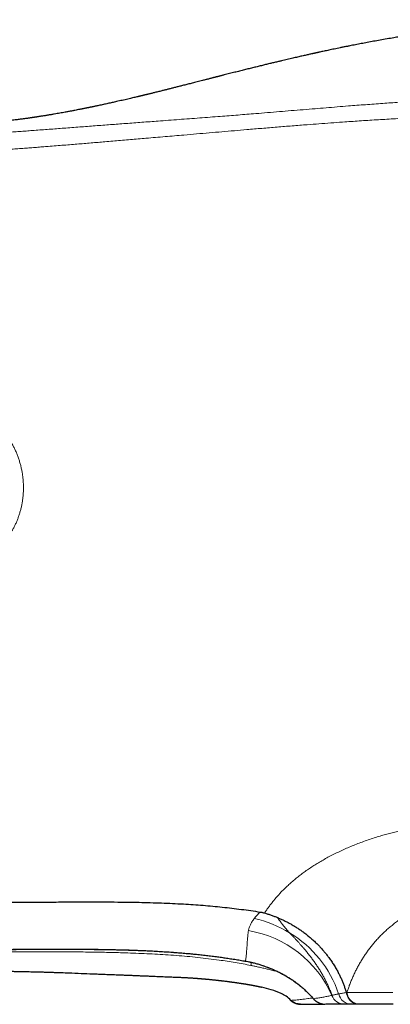
# Model space of a CAD drawing. Units: millimetres. Extents: x 8 to 969, y 12 to 489.
# Drawn here: x 445 to 472, y 417 to 489 of the extents above; entities that cross this region are included whole.
import ezdxf

# ---------------------------------------------------------------- set-up
doc = ezdxf.new("R2010")
doc.units = ezdxf.units.MM

msp = doc.modelspace()

# ---------------------------------------------------------------- linework, layer by layer
at = {"color": 7, "linetype": 'Continuous', "lineweight": 30}
for p, q in [((464.991, 418.521), (464.991, 418.52)), ((466.94, 417.105), (466.944, 417.105)), ((469.428, 417.103), (469.382, 417.103))]:
    msp.add_line(p, q, dxfattribs=at)
at = {"color": 252, "linetype": 'Continuous', "lineweight": 0, "flags": 128}
for points in [[(461.077, 420.265), (461.079, 420.261), (461.081, 420.261)], [(461.388, 420.204), (461.39, 420.201), (461.391, 420.2)], [(468.493, 417.963), (468.642, 417.963), (468.799, 417.963), (468.964, 417.963), (469.138, 417.963), (469.32, 417.963), (469.511, 417.963), (469.709, 417.963), (469.915, 417.963), (470.13, 417.963), (470.352, 417.962), (470.582, 417.962), (470.819, 417.962), (471.064, 417.962), (471.317, 417.962), (471.577, 417.962), (471.844, 417.962)], [(466.038, 417.513), (466.046, 417.5), (466.049, 417.496)]]:
    msp.add_lwpolyline(points, dxfattribs=at)
at = {"color": 7, "linetype": 'Continuous', "lineweight": 30, "flags": 128}
for points in [[(464.991, 418.521), (465, 418.509), (465.004, 418.506)], [(464.991, 418.52), (465, 418.509), (465.004, 418.506)], [(471.88, 417.102), (471.646, 417.102), (471.42, 417.102), (471.201, 417.102), (470.989, 417.102), (470.784, 417.102), (470.588, 417.102), (470.398, 417.102), (470.217, 417.102), (470.043, 417.102), (469.877, 417.102), (469.72, 417.102), (469.57, 417.102), (469.428, 417.103)]]:
    msp.add_lwpolyline(points, dxfattribs=at)
at = {"color": 252, "linetype": 'Continuous', "lineweight": 0}
for centre, radius, start, end in [((459.84, 415.045), 8.544, 58.60034, 77.29643), ((459.976, 414.506), 8.094, 23.64837, 80.60519), ((459.982, 415.19), 8.347, 18.71417, 58.91276), ((462.67, 419.915), 1.193, 167.48241, 178.61016), ((469.451, 418.066), 0.964, 186.12536, 268.61462), ((468.318, 418.09), 0.987, 199.96375, 269.77579), ((468.835, 418.071), 0.968, 192.11081, 269.15124)]:
    msp.add_arc(centre, radius, start, end, dxfattribs=at)
at = {"color": 7, "linetype": 'Continuous', "lineweight": 30}
for points, knots in [([(488.614, 489.149), (488.467, 489.149), (488.177, 489.149), (487.748, 489.146), (487.33, 489.143), (486.923, 489.138), (486.527, 489.132), (486.144, 489.124), (485.773, 489.116), (485.412, 489.107), (485.038, 489.096), (484.652, 489.084), (484.257, 489.07), (483.874, 489.055), (483.502, 489.039), (483.143, 489.022), (482.795, 489.005), (482.458, 488.987), (482.132, 488.968), (481.818, 488.949), (481.514, 488.93), (481.22, 488.911), (480.942, 488.892), (480.679, 488.873), (480.43, 488.855), (480.19, 488.836), (479.959, 488.818), (479.723, 488.799), (479.481, 488.779), (479.237, 488.757), (479.004, 488.737), (478.784, 488.717), (478.575, 488.697), (478.381, 488.678), (478.202, 488.661), (478.037, 488.644), (477.88, 488.628), (477.73, 488.613), (477.556, 488.595), (477.36, 488.574), (477.143, 488.55), (476.936, 488.527), (476.74, 488.505), (476.591, 488.488), (476.485, 488.475), (476.422, 488.468), (476.364, 488.461), (476.314, 488.455), (476.274, 488.45), (476.246, 488.447), (476.225, 488.444), (476.209, 488.442), (476.191, 488.44), (476.17, 488.438), (476.136, 488.433), (476.088, 488.428), (476.024, 488.42), (475.948, 488.41), (475.86, 488.4), (475.761, 488.387), (475.65, 488.373), (475.531, 488.358), (475.405, 488.342), (475.272, 488.325), (475.13, 488.306), (474.978, 488.286), (474.817, 488.264), (474.649, 488.241), (474.475, 488.217), (474.295, 488.192), (474.106, 488.165), (473.91, 488.136), (473.711, 488.107), (473.512, 488.077), (473.315, 488.048), (473.049, 488.007), (472.717, 487.955), (472.321, 487.891), (471.89, 487.82), (471.426, 487.742), (470.931, 487.655), (470.449, 487.568), (469.987, 487.483), (469.544, 487.399), (469.119, 487.317), (468.761, 487.247), (468.465, 487.188), (468.231, 487.14), (468.004, 487.094), (467.785, 487.049), (467.574, 487.005), (467.372, 486.962), (467.18, 486.922), (466.998, 486.883), (466.827, 486.846), (466.665, 486.811), (466.539, 486.784), (466.448, 486.764), (466.389, 486.751), (466.336, 486.739), (466.29, 486.729), (466.252, 486.721), (466.222, 486.714), (466.197, 486.709), (466.173, 486.704), (466.14, 486.696), (466.093, 486.686), (466.031, 486.672), (465.964, 486.657), (465.878, 486.638), (465.773, 486.615), (465.647, 486.587), (465.509, 486.556), (465.36, 486.522), (465.205, 486.487), (465.045, 486.45), (464.88, 486.412), (464.706, 486.372), (464.522, 486.33), (464.33, 486.285), (464.129, 486.238), (463.921, 486.189), (463.704, 486.138), (463.464, 486.08), (463.201, 486.018), (462.915, 485.949), (462.619, 485.877), (462.314, 485.803), (462, 485.726), (461.676, 485.646), (461.342, 485.563), (460.999, 485.477), (460.646, 485.389), (460.282, 485.297), (459.908, 485.203), (459.623, 485.13), (459.431, 485.082), (459.337, 485.057), (459.248, 485.035), (459.167, 485.014), (459.096, 484.996), (459.036, 484.981), (458.986, 484.968), (458.945, 484.958), (458.913, 484.949), (458.884, 484.942), (458.853, 484.934), (458.816, 484.925), (458.771, 484.913), (458.719, 484.9), (458.658, 484.884), (458.589, 484.866), (458.507, 484.846), (458.414, 484.822), (458.307, 484.794), (458.19, 484.764), (458.062, 484.731), (457.908, 484.692), (457.734, 484.647), (457.543, 484.598), (457.307, 484.538), (457.029, 484.467), (456.713, 484.386), (456.418, 484.311), (456.143, 484.241), (455.889, 484.177), (455.644, 484.115), (455.408, 484.056), (455.182, 483.999), (454.981, 483.949), (454.808, 483.906), (454.66, 483.869), (454.522, 483.835), (454.394, 483.804), (454.275, 483.774), (454.167, 483.748), (454.067, 483.724), (453.981, 483.702), (453.907, 483.684), (453.844, 483.669), (453.789, 483.656), (453.746, 483.645), (453.714, 483.637), (453.691, 483.632), (453.668, 483.626), (453.641, 483.62), (453.605, 483.611), (453.561, 483.601), (453.51, 483.588), (453.453, 483.575), (453.394, 483.56), (453.332, 483.546), (453.268, 483.53), (453.202, 483.515), (453.108, 483.492), (452.983, 483.462), (452.824, 483.425), (452.652, 483.384), (452.466, 483.341), (452.268, 483.295), (452.064, 483.248), (451.855, 483.2), (451.611, 483.145), (451.33, 483.082), (451.011, 483.011), (450.683, 482.939), (450.416, 482.882), (450.218, 482.84), (450.095, 482.814), (449.984, 482.791), (449.883, 482.77), (449.797, 482.752), (449.726, 482.737), (449.668, 482.725), (449.617, 482.715), (449.574, 482.706), (449.539, 482.699), (449.514, 482.694), (449.494, 482.69), (449.475, 482.686), (449.449, 482.681), (449.415, 482.674), (449.369, 482.664), (449.311, 482.653), (449.247, 482.64), (449.179, 482.626), (449.11, 482.613), (449.042, 482.599), (448.869, 482.565), (448.681, 482.528), (448.477, 482.489), (448.362, 482.467), (448.247, 482.446), (448.13, 482.424), (448.009, 482.401), (447.867, 482.375), (447.701, 482.345), (447.509, 482.311), (447.304, 482.275), (447.086, 482.237), (446.854, 482.197), (446.652, 482.164), (446.485, 482.137), (446.361, 482.116), (446.241, 482.097), (446.129, 482.08), (446.024, 482.063), (445.926, 482.048), (445.836, 482.034), (445.753, 482.022), (445.684, 482.011), (445.632, 482.003), (445.599, 481.999), (445.58, 481.996), (445.571, 481.994), (445.558, 481.992), (445.537, 481.989), (445.507, 481.985), (445.474, 481.98), (445.435, 481.974), (445.386, 481.967), (445.328, 481.959), (445.258, 481.949), (445.177, 481.937), (445.085, 481.924), (444.983, 481.91), (444.87, 481.894), (444.746, 481.877), (444.611, 481.859), (444.465, 481.84), (444.308, 481.82), (444.14, 481.798), (443.962, 481.776), (443.772, 481.753), (443.571, 481.729), (443.359, 481.705), (443.139, 481.68), (442.908, 481.655), (442.669, 481.63), (442.419, 481.605), (442.157, 481.579), (441.883, 481.553), (441.596, 481.527), (441.298, 481.501), (440.99, 481.475), (440.671, 481.45), (440.341, 481.425), (439.987, 481.4), (439.607, 481.374), (439.201, 481.348), (438.781, 481.324), (438.349, 481.3), (437.906, 481.277), (437.454, 481.256), (436.991, 481.236), (436.516, 481.217), (436.026, 481.2), (435.519, 481.183), (434.997, 481.168), (434.462, 481.154), (433.915, 481.141), (433.355, 481.129), (432.783, 481.118), (432.199, 481.107), (431.603, 481.098), (430.995, 481.088), (430.376, 481.079), (429.745, 481.07), (429.102, 481.06), (428.447, 481.051), (427.8, 481.041), (427.161, 481.031), (426.53, 481.022), (425.89, 481.012), (425.24, 481.003), (424.579, 480.993), (423.889, 480.983), (423.167, 480.972), (422.414, 480.961), (421.648, 480.949), (420.87, 480.938), (420.085, 480.927), (419.291, 480.915), (418.489, 480.904), (417.675, 480.893), (416.904, 480.882), (416.178, 480.872), (415.498, 480.863), (414.809, 480.854), (414.111, 480.845), (413.408, 480.836), (412.7, 480.827), (411.988, 480.819), (411.265, 480.81), (410.529, 480.801), (409.778, 480.793), (409.012, 480.784), (408.235, 480.776), (407.448, 480.768), (406.654, 480.76), (405.853, 480.752), (405.045, 480.745), (404.226, 480.738), (403.425, 480.731), (402.643, 480.725), (401.88, 480.719), (401.107, 480.714), (400.323, 480.708), (399.729, 480.705), (399.396, 480.703), (399.329, 480.702)], [0, 0, 0, 0, 0.00479, 0.00946, 0.014012, 0.018449, 0.022775, 0.026918, 0.030958, 0.034897, 0.038739, 0.043187, 0.047502, 0.051687, 0.055746, 0.05968, 0.063492, 0.067184, 0.070759, 0.074218, 0.077564, 0.080798, 0.083921, 0.086766, 0.089515, 0.09217, 0.094731, 0.097199, 0.100051, 0.102771, 0.105359, 0.107817, 0.110147, 0.112348, 0.114306, 0.116152, 0.117886, 0.119553, 0.121177, 0.123726, 0.12616, 0.12848, 0.130687, 0.132781, 0.133521, 0.134246, 0.134926, 0.13549, 0.135933, 0.136257, 0.136464, 0.136618, 0.136813, 0.137059, 0.137355, 0.137945, 0.138669, 0.139526, 0.140516, 0.14164, 0.142896, 0.144286, 0.145675, 0.147176, 0.148787, 0.15051, 0.152342, 0.154285, 0.156242, 0.158299, 0.160456, 0.162713, 0.165019, 0.167308, 0.169579, 0.171832, 0.176495, 0.181083, 0.185595, 0.191523, 0.19732, 0.202988, 0.208529, 0.213677, 0.218712, 0.223634, 0.226482, 0.229291, 0.232015, 0.234626, 0.237172, 0.239599, 0.241907, 0.244096, 0.246166, 0.248115, 0.249944, 0.25071, 0.251439, 0.252082, 0.252634, 0.253093, 0.253455, 0.25373, 0.254002, 0.25431, 0.254953, 0.255703, 0.256525, 0.257415, 0.258805, 0.260334, 0.262003, 0.263813, 0.265763, 0.267654, 0.269662, 0.271786, 0.274028, 0.276388, 0.278821, 0.281369, 0.284032, 0.286793, 0.290177, 0.293669, 0.29727, 0.30098, 0.304802, 0.308735, 0.312782, 0.316945, 0.321224, 0.325621, 0.330138, 0.334776, 0.335938, 0.337104, 0.33819, 0.33916, 0.340015, 0.340754, 0.341344, 0.341831, 0.342214, 0.342529, 0.34285, 0.343345, 0.343869, 0.34449, 0.345218, 0.346053, 0.346996, 0.348144, 0.349421, 0.350825, 0.352359, 0.354021, 0.356337, 0.358628, 0.360877, 0.364785, 0.368555, 0.372185, 0.375307, 0.378316, 0.381211, 0.383991, 0.386657, 0.389208, 0.391041, 0.392769, 0.394382, 0.395881, 0.397265, 0.398535, 0.39969, 0.40073, 0.401551, 0.402283, 0.402925, 0.403479, 0.403781, 0.404044, 0.404271, 0.404572, 0.405001, 0.405504, 0.406114, 0.406777, 0.407465, 0.408177, 0.408913, 0.409673, 0.410457, 0.412177, 0.414002, 0.415933, 0.418119, 0.420408, 0.422747, 0.425133, 0.427565, 0.431099, 0.434725, 0.438443, 0.442254, 0.443759, 0.445141, 0.446398, 0.44753, 0.448537, 0.449281, 0.449938, 0.450509, 0.450993, 0.451389, 0.451678, 0.451837, 0.452051, 0.452333, 0.452685, 0.453224, 0.453872, 0.454619, 0.455385, 0.456153, 0.456921, 0.457692, 0.461952, 0.463228, 0.464508, 0.465791, 0.467078, 0.468414, 0.469837, 0.471816, 0.473943, 0.476215, 0.478635, 0.4812, 0.483911, 0.485321, 0.486722, 0.488043, 0.489282, 0.49044, 0.491516, 0.492512, 0.493426, 0.494259, 0.494772, 0.495137, 0.495354, 0.495407, 0.495446, 0.495763, 0.496098, 0.496451, 0.496863, 0.497397, 0.498053, 0.498833, 0.499736, 0.500762, 0.50191, 0.503179, 0.504571, 0.506083, 0.507715, 0.509467, 0.511338, 0.513335, 0.515451, 0.517684, 0.520036, 0.522504, 0.525041, 0.52769, 0.53045, 0.533321, 0.536365, 0.539522, 0.542794, 0.546179, 0.549678, 0.55329, 0.557014, 0.56131, 0.565746, 0.570322, 0.575038, 0.579894, 0.584798, 0.589837, 0.59501, 0.600316, 0.605868, 0.611558, 0.617385, 0.623348, 0.629447, 0.63568, 0.642046, 0.648543, 0.655169, 0.661924, 0.668805, 0.675811, 0.682942, 0.690199, 0.696962, 0.703831, 0.710807, 0.71789, 0.725081, 0.732381, 0.740451, 0.748654, 0.756989, 0.765459, 0.774066, 0.782655, 0.79138, 0.800244, 0.80925, 0.816558, 0.823961, 0.83146, 0.839057, 0.846754, 0.854413, 0.862172, 0.870034, 0.878001, 0.886223, 0.894559, 0.903012, 0.911585, 0.920281, 0.928944, 0.937732, 0.946648, 0.955696, 0.963889, 0.972193, 0.98061, 0.989143, 0.997795, 1, 1, 1, 1]), ([(393.803, 426.045), (394.606, 426.033), (396.213, 426.01), (398.622, 425.961), (401.031, 425.902), (403.441, 425.833), (406.099, 425.75), (409.005, 425.649), (412.159, 425.532), (415.199, 425.414), (418.125, 425.298), (420.937, 425.187), (423.746, 425.077), (426.554, 424.973), (429.359, 424.874), (431.856, 424.794), (434.046, 424.73), (435.93, 424.683), (437.817, 424.642), (439.708, 424.61), (441.468, 424.589), (443.097, 424.579), (444.595, 424.576), (446.097, 424.581), (447.601, 424.589), (448.955, 424.595), (450.158, 424.596), (451.208, 424.593), (452.255, 424.583), (453.224, 424.567), (454.115, 424.545), (454.928, 424.519), (455.738, 424.485), (456.515, 424.445), (457.259, 424.398), (457.97, 424.346), (458.677, 424.285), (459.38, 424.216), (460.078, 424.138), (460.772, 424.051), (461.463, 423.957), (461.921, 423.888), (462.15, 423.854)], [0, 0, 0, 0, 0.035212, 0.070435, 0.105665, 0.1409, 0.176138, 0.222282, 0.268418, 0.314538, 0.355696, 0.396831, 0.437936, 0.479006, 0.520034, 0.56102, 0.588556, 0.616106, 0.64369, 0.671325, 0.69903, 0.72086, 0.742754, 0.764715, 0.786713, 0.808712, 0.824092, 0.839442, 0.854749, 0.870003, 0.881944, 0.89384, 0.905686, 0.917479, 0.92796, 0.938393, 0.948776, 0.959107, 0.969388, 0.979626, 0.989827, 1, 1, 1, 1]), ([(462.15, 423.854), (462.177, 423.85), (462.231, 423.841), (462.313, 423.824), (462.394, 423.805), (462.447, 423.791), (462.474, 423.783)], [0, 0, 0, 0, 0.247737, 0.49631, 0.747645, 1, 1, 1, 1]), ([(462.474, 423.783), (462.555, 423.759), (462.718, 423.71), (462.959, 423.628), (463.199, 423.54), (463.357, 423.475), (463.437, 423.443)], [0, 0, 0, 0, 0.249353, 0.498964, 0.749352, 1, 1, 1, 1]), ([(463.437, 423.443), (463.517, 423.408), (463.678, 423.339), (463.916, 423.227), (464.15, 423.108), (464.383, 422.981), (464.613, 422.846), (464.84, 422.704), (465.063, 422.556), (465.299, 422.388), (465.546, 422.2), (465.802, 421.99), (466.05, 421.77), (466.275, 421.556), (466.478, 421.349), (466.661, 421.15), (466.838, 420.946), (467.008, 420.737), (467.183, 420.508), (467.36, 420.257), (467.538, 419.985), (467.705, 419.707), (467.85, 419.441), (467.977, 419.188), (468.088, 418.949), (468.19, 418.708), (468.283, 418.464), (468.371, 418.213), (468.422, 418.043), (468.448, 417.955)], [0, 0, 0, 0, 0.033673, 0.067364, 0.101055, 0.134728, 0.169004, 0.203299, 0.237594, 0.27187, 0.314334, 0.356835, 0.399335, 0.441799, 0.476746, 0.511723, 0.546711, 0.581688, 0.616635, 0.659259, 0.701919, 0.74458, 0.787204, 0.822281, 0.857389, 0.892508, 0.927616, 0.962694, 1, 1, 1, 1]), ([(441.65, 421.12), (441.764, 421.12), (442.264, 421.119), (443.155, 421.12), (444.392, 421.124), (445.673, 421.129), (446.887, 421.133), (447.921, 421.134), (448.762, 421.133), (449.5, 421.129), (450.164, 421.123), (450.785, 421.115), (451.371, 421.105), (451.947, 421.092), (452.516, 421.076), (453.08, 421.056), (453.621, 421.034), (454.141, 421.01), (454.645, 420.983), (455.133, 420.954), (455.608, 420.922), (456.07, 420.888), (456.521, 420.851), (456.96, 420.812), (457.39, 420.77), (457.81, 420.726), (458.222, 420.68), (458.626, 420.631), (459.021, 420.58), (459.41, 420.526), (459.797, 420.47), (460.189, 420.41), (460.587, 420.345), (460.884, 420.295), (461.049, 420.266), (461.08, 420.261)], [0, 0, 0, 0, 0.017503, 0.077085, 0.137169, 0.20806, 0.274443, 0.324117, 0.367294, 0.403905, 0.43783, 0.469558, 0.499549, 0.528122, 0.558375, 0.587271, 0.61499, 0.641708, 0.66756, 0.69265, 0.717065, 0.74086, 0.764048, 0.786687, 0.808829, 0.830518, 0.851794, 0.87269, 0.893232, 0.913097, 0.933167, 0.95353, 0.974199, 0.995192, 1, 1, 1, 1]), ([(461.08, 420.261), (461.107, 420.256), (461.187, 420.242), (461.29, 420.222), (461.366, 420.205), (461.391, 420.2)], [0, 0, 0, 0, 0.262208, 0.763615, 1, 1, 1, 1]), ([(461.391, 420.2), (461.404, 420.197), (461.464, 420.184), (461.569, 420.16), (461.706, 420.126), (461.844, 420.09), (461.98, 420.052), (462.117, 420.012), (462.253, 419.969), (462.389, 419.924), (462.524, 419.877), (462.659, 419.828), (462.793, 419.776), (462.927, 419.722), (463.06, 419.666), (463.192, 419.608), (463.324, 419.547), (463.455, 419.485), (463.585, 419.419), (463.715, 419.352), (463.843, 419.282), (463.97, 419.21), (464.097, 419.136), (464.223, 419.059), (464.347, 418.98), (464.471, 418.898), (464.593, 418.814), (464.714, 418.727), (464.834, 418.638), (464.93, 418.564), (464.986, 418.519), (465.003, 418.505)], [0, 0, 0, 0, 0.009693, 0.043388, 0.077078, 0.110998, 0.145014, 0.179146, 0.213423, 0.247874, 0.282527, 0.31741, 0.352518, 0.387625, 0.423004, 0.458644, 0.494522, 0.530616, 0.566896, 0.603335, 0.639957, 0.677018, 0.714286, 0.751788, 0.789552, 0.827605, 0.865973, 0.904674, 0.943416, 0.982536, 1, 1, 1, 1]), ([(441.437, 419.549), (441.574, 419.547), (441.844, 419.543), (442.242, 419.538), (442.626, 419.534), (442.997, 419.529), (443.354, 419.525), (443.692, 419.521), (444.01, 419.516), (444.309, 419.511), (444.596, 419.506), (444.872, 419.501), (445.135, 419.495), (445.386, 419.489), (445.625, 419.483), (445.853, 419.477), (446.068, 419.471), (446.27, 419.466), (446.459, 419.46), (446.636, 419.455), (446.801, 419.45), (446.948, 419.445), (447.077, 419.441), (447.192, 419.437), (447.302, 419.433), (447.411, 419.429), (447.52, 419.426), (447.764, 419.417), (448.28, 419.398), (449.039, 419.369), (449.683, 419.343), (450.075, 419.328), (450.247, 419.321), (450.428, 419.314), (450.62, 419.307), (450.824, 419.299), (451.04, 419.29), (451.266, 419.281), (451.504, 419.272), (451.752, 419.262), (452.011, 419.252), (452.281, 419.241), (452.562, 419.23), (452.854, 419.219), (453.157, 419.206), (453.471, 419.193), (453.797, 419.18), (454.134, 419.166), (454.444, 419.153), (454.719, 419.142), (454.953, 419.133), (455.177, 419.124), (455.392, 419.116), (455.598, 419.107), (455.793, 419.1), (455.979, 419.092), (456.153, 419.085), (456.316, 419.077), (456.466, 419.07), (456.607, 419.063), (456.739, 419.056), (456.86, 419.049), (456.978, 419.042), (457.09, 419.035), (457.196, 419.028), (457.291, 419.022), (457.38, 419.015), (457.463, 419.009), (457.541, 419.003), (457.615, 418.998), (457.685, 418.992), (457.737, 418.988), (457.772, 418.985), (457.793, 418.983), (457.817, 418.981), (457.848, 418.979), (457.886, 418.975), (457.929, 418.972), (457.979, 418.967), (458.033, 418.963), (458.089, 418.958), (458.145, 418.953), (458.226, 418.945), (458.329, 418.936), (458.452, 418.924), (458.565, 418.913), (458.669, 418.902), (458.766, 418.892), (458.857, 418.882), (458.943, 418.873), (459.008, 418.866), (459.054, 418.861), (459.081, 418.858), (459.105, 418.855), (459.124, 418.853), (459.142, 418.851), (459.16, 418.849), (459.185, 418.846), (459.217, 418.842), (459.256, 418.838), (459.303, 418.832), (459.354, 418.826), (459.44, 418.816), (459.558, 418.802), (459.703, 418.784), (459.817, 418.769), (459.901, 418.758), (459.954, 418.751), (459.998, 418.745), (460.035, 418.74), (460.07, 418.736), (460.125, 418.728), (460.203, 418.718), (460.291, 418.705), (460.372, 418.694), (460.446, 418.683), (460.525, 418.672), (460.591, 418.662), (460.645, 418.654), (460.681, 418.649), (460.714, 418.644), (460.741, 418.64), (460.767, 418.636), (460.794, 418.632), (460.828, 418.627), (460.868, 418.62), (460.913, 418.613), (460.958, 418.606), (461.003, 418.599), (461.047, 418.592), (461.093, 418.584), (461.14, 418.576), (461.186, 418.569), (461.229, 418.562), (461.271, 418.554), (461.315, 418.547), (461.362, 418.538), (461.409, 418.53), (461.451, 418.523), (461.488, 418.516), (461.522, 418.51), (461.55, 418.505), (461.576, 418.5), (461.599, 418.496), (461.622, 418.491), (461.647, 418.487), (461.674, 418.482), (461.701, 418.476), (461.73, 418.471), (461.763, 418.464), (461.799, 418.457), (461.837, 418.45), (461.873, 418.442), (461.902, 418.436), (461.927, 418.431), (461.946, 418.427), (461.966, 418.423), (461.987, 418.419), (462.009, 418.414), (462.038, 418.408), (462.072, 418.4), (462.109, 418.392), (462.142, 418.385), (462.171, 418.378), (462.195, 418.373), (462.215, 418.368), (462.229, 418.365), (462.24, 418.362), (462.249, 418.36), (462.255, 418.359), (462.257, 418.358)], [0, 0, 0, 0, 0.017339, 0.034101, 0.050287, 0.065899, 0.080937, 0.095403, 0.108519, 0.121128, 0.13323, 0.144827, 0.155919, 0.166507, 0.17659, 0.18617, 0.195246, 0.20382, 0.211752, 0.219199, 0.226163, 0.232643, 0.237762, 0.242534, 0.247125, 0.25172, 0.256318, 0.26092, 0.282661, 0.321678, 0.357289, 0.364308, 0.371506, 0.379129, 0.387182, 0.395843, 0.404952, 0.414511, 0.424521, 0.434983, 0.4459, 0.457273, 0.469105, 0.481397, 0.494154, 0.507385, 0.521102, 0.535321, 0.55006, 0.560312, 0.570192, 0.579682, 0.588784, 0.597496, 0.605816, 0.613743, 0.621269, 0.628139, 0.634623, 0.640718, 0.64642, 0.651729, 0.656644, 0.661933, 0.66668, 0.671002, 0.67515, 0.678967, 0.68263, 0.686139, 0.689493, 0.692642, 0.693654, 0.694585, 0.69575, 0.697281, 0.699177, 0.701437, 0.703899, 0.706683, 0.70959, 0.712425, 0.715187, 0.721874, 0.728105, 0.733887, 0.739226, 0.744154, 0.748863, 0.753388, 0.757732, 0.759246, 0.760736, 0.76206, 0.763092, 0.763875, 0.764863, 0.766175, 0.767993, 0.770201, 0.772798, 0.775746, 0.778727, 0.787348, 0.795597, 0.803484, 0.807109, 0.810209, 0.812783, 0.814837, 0.816729, 0.819036, 0.824844, 0.830921, 0.835273, 0.839935, 0.844939, 0.850282, 0.85279, 0.855283, 0.857419, 0.859162, 0.860731, 0.862597, 0.864778, 0.867717, 0.87099, 0.874255, 0.877479, 0.880661, 0.883803, 0.887455, 0.891005, 0.894254, 0.897181, 0.900702, 0.904725, 0.908566, 0.912055, 0.915195, 0.91799, 0.920737, 0.922719, 0.924777, 0.926911, 0.92912, 0.931462, 0.934179, 0.937053, 0.939801, 0.943985, 0.947842, 0.951439, 0.955228, 0.957323, 0.959494, 0.961741, 0.964064, 0.966555, 0.969383, 0.974593, 0.979357, 0.983678, 0.98756, 0.991072, 0.994284, 0.995878, 0.997387, 0.998811, 1, 1, 1, 1]), ([(464.401, 417.389), (464.286, 417.495), (464.069, 417.695), (463.578, 417.954), (462.979, 418.175), (462.494, 418.298), (462.258, 418.358)], [0, 0, 0, 0, 0.19724, 0.370265, 0.693373, 1, 1, 1, 1]), ([(465.004, 418.505), (465.039, 418.477), (465.114, 418.417), (465.225, 418.323), (465.338, 418.224), (465.449, 418.122), (465.558, 418.019), (465.666, 417.913), (465.771, 417.805), (465.875, 417.694), (465.967, 417.591), (466.024, 417.524), (466.049, 417.496)], [0, 0, 0, 0, 0.0919888, 0.1941916, 0.2968274, 0.3997936, 0.5030437, 0.6069294, 0.7114264, 0.8163851, 0.9216864, 1, 1, 1, 1]), ([(465.103, 417.111), (464.984, 417.121), (464.8, 417.137), (464.561, 417.247), (464.457, 417.342), (464.401, 417.393)], [0, 0, 0, 0, 0.457898, 0.707528, 1, 1, 1, 1]), ([(464.401, 417.361), (464.401, 417.361), (464.401, 417.34), (464.401, 417.364), (464.401, 417.389)], [0, 0, 0, 0, 0.018405, 1, 1, 1, 1]), ([(464.402, 417.363), (464.42, 417.347), (464.456, 417.318), (464.51, 417.281), (464.56, 417.252), (464.605, 417.228), (464.651, 417.207), (464.694, 417.189), (464.724, 417.179), (464.737, 417.175)], [0, 0, 0, 0, 0.186501, 0.352873, 0.502073, 0.636142, 0.756449, 0.894712, 1, 1, 1, 1]), ([(464.768, 417.165), (464.771, 417.164), (464.783, 417.161), (464.802, 417.155), (464.824, 417.15), (464.842, 417.146), (464.858, 417.143), (464.87, 417.14), (464.882, 417.138), (464.898, 417.135), (464.916, 417.131), (464.938, 417.127), (464.96, 417.123), (464.983, 417.119), (465.006, 417.116), (465.031, 417.113), (465.056, 417.111), (465.072, 417.111), (465.08, 417.111)], [0, 0, 0, 0, 0.019432, 0.067, 0.105359, 0.139467, 0.161648, 0.182647, 0.206421, 0.233533, 0.28709, 0.352026, 0.428918, 0.518086, 0.619712, 0.733887, 0.86065, 1, 1, 1, 1]), ([(466.049, 417.496), (466.055, 417.49), (466.071, 417.47), (466.102, 417.438), (466.139, 417.402), (466.18, 417.368), (466.222, 417.335), (466.266, 417.304), (466.312, 417.274), (466.361, 417.247), (466.412, 417.221), (466.464, 417.198), (466.518, 417.177), (466.572, 417.159), (466.629, 417.144), (466.686, 417.131), (466.735, 417.121), (466.766, 417.118), (466.777, 417.116)], [0, 0, 0, 0, 0.028144, 0.085987, 0.144788, 0.204676, 0.265774, 0.328189, 0.392123, 0.458458, 0.526415, 0.595221, 0.665055, 0.736087, 0.808492, 0.882439, 0.958475, 1, 1, 1, 1]), ([(465.103, 417.111), (465.139, 417.111), (465.214, 417.11), (465.335, 417.11), (465.469, 417.11), (465.614, 417.109), (465.771, 417.109), (465.938, 417.109), (466.115, 417.108), (466.304, 417.108), (466.45, 417.108), (466.542, 417.108), (466.578, 417.108), (466.611, 417.107), (466.644, 417.107), (466.678, 417.107), (466.755, 417.107), (466.822, 417.107), (466.879, 417.107), (466.88, 417.107)], [0, 0, 0, 0, 0.074293, 0.152663, 0.235111, 0.321638, 0.412245, 0.505207, 0.602106, 0.702943, 0.807719, 0.829481, 0.846331, 0.863294, 0.880369, 0.897556, 0.914856, 0.997925, 1, 1, 1, 1]), ([(468.314, 417.103), (468.196, 417.104), (467.96, 417.104), (467.615, 417.104), (467.276, 417.105), (467.054, 417.105), (466.944, 417.105)], [0, 0, 0, 0, 0.249994, 0.49999, 0.749994, 1, 1, 1, 1]), ([(468.82, 417.103), (468.795, 417.103), (468.745, 417.103), (468.675, 417.103), (468.608, 417.103), (468.544, 417.103), (468.485, 417.103), (468.429, 417.103), (468.377, 417.103), (468.339, 417.103), (468.319, 417.103), (468.314, 417.103)], [0, 0, 0, 0, 0.119807, 0.239613, 0.359517, 0.479421, 0.599616, 0.71981, 0.840101, 0.960392, 1, 1, 1, 1]), ([(469.382, 417.103), (469.333, 417.103), (469.233, 417.103), (469.09, 417.103), (468.952, 417.103), (468.864, 417.103), (468.82, 417.103)], [0, 0, 0, 0, 0.249916, 0.499864, 0.749914, 1, 1, 1, 1])]:
    msp.add_open_spline(points, degree=3, knots=knots, dxfattribs=at)
at = {"color": 252, "linetype": 'Continuous', "lineweight": 0}
for points, knots in [([(399.777, 479.545), (400.617, 479.545), (402.297, 479.546), (404.816, 479.551), (407.126, 479.56), (409.226, 479.573), (411.116, 479.589), (413.006, 479.609), (414.77, 479.634), (416.408, 479.661), (417.921, 479.69), (419.433, 479.724), (420.946, 479.763), (422.458, 479.806), (423.971, 479.854), (425.485, 479.907), (426.998, 479.965), (428.51, 480.028), (429.832, 480.087), (430.964, 480.141), (431.907, 480.188), (432.849, 480.236), (433.722, 480.282), (434.524, 480.326), (435.257, 480.366), (435.99, 480.408), (436.674, 480.448), (437.31, 480.485), (437.898, 480.521), (438.485, 480.557), (439.072, 480.594), (439.633, 480.629), (440.167, 480.664), (440.675, 480.697), (441.182, 480.731), (441.689, 480.765), (442.194, 480.8), (442.699, 480.835), (443.201, 480.87), (443.698, 480.906), (444.188, 480.941), (444.672, 480.977), (445.153, 481.012), (445.656, 481.049), (446.181, 481.088), (446.726, 481.129), (447.267, 481.17), (447.819, 481.212), (448.383, 481.255), (448.957, 481.299), (449.527, 481.342), (450.092, 481.385), (450.654, 481.427), (451.212, 481.47), (451.765, 481.511), (452.332, 481.554), (452.913, 481.598), (453.507, 481.642), (454.097, 481.686), (454.746, 481.734), (455.453, 481.787), (456.218, 481.844), (456.977, 481.901), (457.732, 481.958), (458.483, 482.015), (459.417, 482.087), (460.532, 482.174), (461.683, 482.267), (462.69, 482.35), (463.554, 482.421), (464.42, 482.493), (465.288, 482.565), (466.138, 482.635), (466.968, 482.703), (467.781, 482.769), (468.532, 482.829), (469.221, 482.883), (469.846, 482.931), (470.476, 482.978), (471.094, 483.023), (471.697, 483.066), (472.287, 483.107), (472.883, 483.147), (473.475, 483.185), (474.063, 483.222), (474.649, 483.258), (475.239, 483.292), (475.797, 483.322), (476.323, 483.35), (476.814, 483.375), (477.309, 483.399), (477.808, 483.422), (478.309, 483.444), (478.813, 483.465), (479.321, 483.485), (479.831, 483.504), (480.345, 483.522), (480.865, 483.539), (481.394, 483.555), (481.931, 483.57), (482.469, 483.584), (483.01, 483.596), (483.58, 483.608), (484.178, 483.619), (484.806, 483.629), (485.436, 483.638), (486.068, 483.645), (486.702, 483.65), (487.339, 483.654), (487.976, 483.656), (488.401, 483.656), (488.614, 483.657)], [0, 0, 0, 0, 0.026445, 0.05289, 0.079336, 0.09917, 0.119004, 0.138838, 0.158671, 0.174547, 0.190423, 0.206298, 0.222174, 0.238049, 0.253944, 0.269839, 0.285735, 0.30163, 0.317524, 0.327437, 0.33735, 0.347263, 0.357175, 0.364876, 0.372576, 0.380277, 0.387976, 0.39416, 0.400344, 0.406529, 0.412713, 0.418895, 0.42428, 0.429665, 0.43505, 0.440434, 0.44585, 0.451267, 0.456684, 0.4621, 0.467407, 0.472716, 0.478025, 0.483333, 0.489493, 0.495655, 0.501817, 0.507978, 0.514703, 0.521429, 0.528155, 0.53488, 0.541633, 0.548388, 0.555142, 0.561896, 0.569312, 0.576729, 0.584146, 0.591563, 0.601386, 0.61121, 0.621035, 0.63086, 0.640685, 0.650509, 0.667697, 0.684886, 0.696344, 0.707803, 0.719262, 0.730721, 0.742179, 0.752697, 0.763215, 0.773733, 0.781634, 0.789534, 0.797435, 0.805335, 0.812538, 0.819741, 0.826945, 0.834147, 0.841041, 0.847936, 0.854831, 0.861725, 0.86733, 0.872936, 0.878542, 0.884148, 0.889752, 0.895358, 0.900965, 0.906573, 0.91218, 0.917785, 0.923562, 0.929339, 0.935117, 0.940895, 0.946671, 0.953314, 0.959959, 0.966603, 0.973247, 0.979934, 0.986623, 0.993312, 1, 1, 1, 1]), ([(488.614, 482.326), (488.614, 482.326), (488.416, 482.326), (488.021, 482.325), (487.429, 482.324), (486.838, 482.322), (486.246, 482.319), (485.654, 482.314), (485.062, 482.309), (484.469, 482.303), (483.877, 482.296), (483.287, 482.287), (482.688, 482.278), (482.081, 482.267), (481.467, 482.255), (480.855, 482.242), (480.245, 482.228), (479.638, 482.212), (479.033, 482.195), (478.432, 482.178), (477.833, 482.158), (477.237, 482.138), (476.642, 482.116), (476.053, 482.093), (475.467, 482.069), (474.886, 482.044), (474.308, 482.018), (473.735, 481.991), (473.141, 481.961), (472.525, 481.929), (471.889, 481.894), (471.259, 481.857), (470.633, 481.82), (470.013, 481.781), (469.396, 481.741), (468.784, 481.701), (468.088, 481.653), (467.309, 481.597), (466.449, 481.533), (465.508, 481.461), (464.485, 481.381), (463.38, 481.291), (462.277, 481.199), (461.238, 481.111), (460.263, 481.028), (459.349, 480.95), (458.431, 480.87), (457.507, 480.791), (456.659, 480.718), (455.889, 480.651), (455.198, 480.592), (454.502, 480.532), (453.848, 480.476), (453.235, 480.423), (452.665, 480.374), (452.092, 480.325), (451.514, 480.276), (450.958, 480.229), (450.425, 480.184), (449.915, 480.142), (449.401, 480.099), (448.884, 480.056), (448.35, 480.013), (447.8, 479.968), (447.233, 479.923), (446.708, 479.881), (446.228, 479.843), (445.792, 479.809), (445.353, 479.776), (444.903, 479.742), (444.44, 479.707), (443.965, 479.672), (443.487, 479.637), (443.007, 479.603), (442.525, 479.569), (442.041, 479.535), (441.555, 479.502), (441.064, 479.469), (440.569, 479.437), (440.068, 479.405), (439.567, 479.373), (439.052, 479.341), (438.523, 479.309), (437.982, 479.278), (437.44, 479.246), (436.821, 479.212), (436.126, 479.174), (435.354, 479.134), (434.582, 479.095), (433.81, 479.058), (432.866, 479.014), (431.749, 478.965), (430.461, 478.913), (429.087, 478.861), (427.627, 478.809), (426.081, 478.76), (424.535, 478.715), (422.886, 478.671), (421.134, 478.63), (419.28, 478.593), (417.425, 478.561), (415.571, 478.535), (413.56, 478.512), (411.393, 478.493), (409.07, 478.478), (406.746, 478.469), (403.645, 478.462), (401.319, 478.463), (399.766, 478.464)], [0, 0, 0, 0, 0.000001, 0.006233, 0.012467, 0.018702, 0.024936, 0.031169, 0.037457, 0.043748, 0.050039, 0.056329, 0.062617, 0.06925, 0.075885, 0.082519, 0.089152, 0.095833, 0.102516, 0.109198, 0.115879, 0.122639, 0.1294, 0.136161, 0.14292, 0.149717, 0.156515, 0.163312, 0.170109, 0.177862, 0.185616, 0.193371, 0.201124, 0.208901, 0.216678, 0.224456, 0.232233, 0.243406, 0.25458, 0.265753, 0.28032, 0.294886, 0.309453, 0.324019, 0.335968, 0.347917, 0.359867, 0.371815, 0.383763, 0.392508, 0.401254, 0.409999, 0.418743, 0.425756, 0.432769, 0.439783, 0.446796, 0.453808, 0.45987, 0.465932, 0.471995, 0.478057, 0.484119, 0.490616, 0.497114, 0.503612, 0.508502, 0.513394, 0.518285, 0.523176, 0.52838, 0.533586, 0.538792, 0.543996, 0.5492, 0.554405, 0.55961, 0.564814, 0.570134, 0.575456, 0.580777, 0.586098, 0.591821, 0.597544, 0.603267, 0.60899, 0.617125, 0.625261, 0.633398, 0.641535, 0.649671, 0.663249, 0.676828, 0.690407, 0.70669, 0.722973, 0.739257, 0.75554, 0.775063, 0.794587, 0.81411, 0.833634, 0.853157, 0.877613, 0.902069, 0.926526, 0.950982, 1, 1, 1, 1]), ([(438.581, 461.439), (438.665, 461.438), (438.833, 461.435), (439.085, 461.417), (439.335, 461.389), (439.585, 461.35), (439.835, 461.301), (440.085, 461.24), (440.331, 461.169), (440.573, 461.088), (440.808, 460.998), (441.038, 460.899), (441.263, 460.791), (441.485, 460.673), (441.704, 460.546), (441.919, 460.409), (442.127, 460.263), (442.332, 460.108), (442.532, 459.943), (442.727, 459.769), (442.915, 459.587), (443.096, 459.396), (443.271, 459.197), (443.439, 458.99), (443.599, 458.775), (443.751, 458.552), (443.895, 458.322), (444.031, 458.085), (444.158, 457.841), (444.275, 457.59), (444.383, 457.332), (444.48, 457.068), (444.567, 456.798), (444.642, 456.53), (444.704, 456.264), (444.754, 456.001), (444.793, 455.736), (444.822, 455.468), (444.84, 455.199), (444.847, 454.931), (444.843, 454.667), (444.828, 454.406), (444.803, 454.146), (444.767, 453.886), (444.72, 453.627), (444.662, 453.368), (444.593, 453.112), (444.514, 452.861), (444.425, 452.616), (444.327, 452.377), (444.22, 452.143), (444.102, 451.913), (443.974, 451.686), (443.836, 451.464), (443.688, 451.247), (443.531, 451.038), (443.365, 450.836), (443.193, 450.642), (443.011, 450.454), (442.82, 450.274), (442.619, 450.1), (442.41, 449.933), (442.192, 449.775), (441.969, 449.628), (441.743, 449.492), (441.513, 449.367), (441.277, 449.252), (441.035, 449.145), (440.785, 449.048), (440.53, 448.961), (440.269, 448.884), (440.035, 448.827), (439.831, 448.784), (439.637, 448.749), (439.422, 448.718), (439.185, 448.693), (438.967, 448.677), (438.767, 448.67), (438.647, 448.67), (438.587, 448.67)], [0, 0, 0, 0, 0.012576, 0.025163, 0.03775, 0.050326, 0.063186, 0.076059, 0.088931, 0.101792, 0.114356, 0.12693, 0.139505, 0.15207, 0.164883, 0.177706, 0.19053, 0.203344, 0.216497, 0.229661, 0.242825, 0.255978, 0.269363, 0.282753, 0.296138, 0.309659, 0.323264, 0.33693, 0.350596, 0.364469, 0.378342, 0.39243, 0.406517, 0.420676, 0.433997, 0.447324, 0.460644, 0.474136, 0.487633, 0.501125, 0.514241, 0.52737, 0.540499, 0.553616, 0.56699, 0.58037, 0.593744, 0.607268, 0.620379, 0.633502, 0.646625, 0.659736, 0.673091, 0.686452, 0.699807, 0.713305, 0.72653, 0.739812, 0.753094, 0.766567, 0.780039, 0.793709, 0.807378, 0.821112, 0.834329, 0.847552, 0.860769, 0.874208, 0.887646, 0.90129, 0.914934, 0.928646, 0.937489, 0.946333, 0.958223, 0.970118, 0.982008, 0.991004, 1, 1, 1, 1]), ([(463.869, 425.502), (463.869, 425.502), (463.952, 425.583), (464.119, 425.743), (464.38, 425.98), (464.649, 426.212), (464.929, 426.441), (465.22, 426.664), (465.522, 426.884), (465.835, 427.099), (466.158, 427.308), (466.49, 427.512), (466.837, 427.713), (467.199, 427.911), (467.576, 428.106), (467.963, 428.293), (468.36, 428.475), (468.765, 428.649), (469.181, 428.817), (469.605, 428.977), (470.038, 429.131), (470.48, 429.277), (470.905, 429.409), (471.311, 429.527), (471.698, 429.632), (472.09, 429.734), (472.487, 429.83), (472.873, 429.918), (473.244, 429.997), (473.602, 430.069), (474.007, 430.147), (474.464, 430.228), (474.939, 430.306), (475.386, 430.374), (475.804, 430.433), (476.226, 430.489), (476.653, 430.541), (477.085, 430.59), (477.52, 430.636), (477.96, 430.679), (478.404, 430.719), (478.852, 430.757), (479.311, 430.792), (479.782, 430.826), (480.263, 430.857), (480.748, 430.886), (481.236, 430.912), (481.707, 430.935), (482.16, 430.956), (482.594, 430.973), (483.065, 430.991), (483.574, 431.008), (484.122, 431.025), (484.672, 431.039), (485.224, 431.051), (485.781, 431.061), (486.343, 431.07), (486.909, 431.077), (487.477, 431.081), (488.045, 431.084), (488.424, 431.085), (488.614, 431.085), (488.614, 431.085)], [0, 0, 0, 0, 0.000002, 0.018566, 0.037134, 0.055704, 0.07427, 0.092832, 0.111601, 0.130376, 0.149153, 0.167927, 0.186697, 0.206338, 0.225979, 0.245635, 0.265295, 0.284955, 0.304611, 0.324267, 0.343928, 0.363588, 0.383245, 0.399544, 0.415847, 0.432152, 0.448455, 0.464754, 0.478837, 0.492921, 0.507004, 0.526283, 0.545562, 0.560999, 0.57644, 0.591882, 0.607323, 0.622759, 0.638198, 0.653641, 0.669085, 0.684528, 0.699967, 0.716133, 0.732304, 0.748477, 0.764649, 0.780814, 0.794922, 0.809031, 0.823139, 0.840669, 0.858205, 0.875745, 0.893281, 0.910811, 0.928643, 0.946483, 0.964326, 0.982166, 0.999998, 1, 1, 1, 1]), ([(488.614, 425.864), (488.443, 425.863), (488.103, 425.863), (487.593, 425.861), (487.083, 425.857), (486.582, 425.851), (486.089, 425.844), (485.606, 425.836), (485.122, 425.826), (484.637, 425.815), (484.152, 425.802), (483.657, 425.786), (483.153, 425.768), (482.64, 425.746), (482.13, 425.722), (481.655, 425.696), (481.214, 425.668), (480.806, 425.64), (480.401, 425.608), (479.999, 425.574), (479.601, 425.535), (479.206, 425.493), (478.816, 425.446), (478.444, 425.397), (478.089, 425.346), (477.752, 425.292), (477.419, 425.234), (477.083, 425.17), (476.745, 425.099), (476.406, 425.022), (476.072, 424.938), (475.744, 424.849), (475.419, 424.753), (475.099, 424.65), (474.783, 424.539), (474.468, 424.42), (474.156, 424.291), (473.846, 424.152), (473.545, 424.006), (473.255, 423.855), (472.976, 423.697), (472.708, 423.535), (472.441, 423.361), (472.176, 423.176), (471.914, 422.979), (471.661, 422.776), (471.417, 422.566), (471.182, 422.349), (470.956, 422.126), (470.74, 421.897), (470.532, 421.663), (470.332, 421.424), (470.142, 421.18), (469.96, 420.932), (469.785, 420.678), (469.618, 420.418), (469.457, 420.151), (469.306, 419.882), (469.163, 419.609), (469.027, 419.331), (468.899, 419.049), (468.778, 418.762), (468.671, 418.485), (468.576, 418.219), (468.521, 418.049), (468.493, 417.963)], [0, 0, 0, 0, 0.017486, 0.034978, 0.052469, 0.069956, 0.086646, 0.103338, 0.120028, 0.136962, 0.153898, 0.170833, 0.189042, 0.207256, 0.225471, 0.243679, 0.258619, 0.273561, 0.288501, 0.303485, 0.318475, 0.333467, 0.348456, 0.36344, 0.376866, 0.390295, 0.403725, 0.417151, 0.431455, 0.445766, 0.460078, 0.474388, 0.488692, 0.503337, 0.517984, 0.532628, 0.548073, 0.563523, 0.578974, 0.594419, 0.609402, 0.624388, 0.639371, 0.655585, 0.671805, 0.688024, 0.704239, 0.720527, 0.736817, 0.753105, 0.769446, 0.785791, 0.802139, 0.818486, 0.834827, 0.851615, 0.868407, 0.885202, 0.901995, 0.918783, 0.935927, 0.953073, 0.970217, 0.985108, 1, 1, 1, 1]), ([(462.486, 423.802), (462.486, 423.802), (462.534, 423.875), (462.632, 424.022), (462.786, 424.24), (462.948, 424.456), (463.117, 424.67), (463.294, 424.882), (463.479, 425.091), (463.67, 425.298), (463.802, 425.435), (463.869, 425.502), (463.869, 425.502)], [0, 0, 0, 0, 0.000015, 0.124757, 0.249513, 0.374267, 0.499004, 0.624239, 0.749489, 0.874744, 0.999985, 1, 1, 1, 1]), ([(461.719, 423.38), (461.751, 423.419), (461.815, 423.497), (461.919, 423.615), (462.03, 423.734), (462.109, 423.814), (462.15, 423.854), (462.15, 423.854)], [0, 0, 0, 0, 0.249741, 0.499581, 0.749721, 0.999961, 1, 1, 1, 1]), ([(462.474, 423.783), (462.476, 423.786), (462.479, 423.791), (462.483, 423.797), (462.485, 423.8), (462.486, 423.802), (462.486, 423.802)], [0, 0, 0, 0, 0.499268, 0.748901, 0.998535, 1, 1, 1, 1]), ([(461.297, 422.492), (461.303, 422.528), (461.316, 422.6), (461.345, 422.708), (461.384, 422.818), (461.431, 422.928), (461.488, 423.04), (461.555, 423.153), (461.631, 423.266), (461.69, 423.342), (461.719, 423.38)], [0, 0, 0, 0, 0.124219, 0.248438, 0.372951, 0.497464, 0.622926, 0.748388, 0.874194, 1, 1, 1, 1]), ([(463.437, 423.443), (463.435, 423.437), (463.432, 423.428), (463.43, 423.416), (463.429, 423.407), (463.429, 423.4), (463.431, 423.394), (463.434, 423.39), (463.438, 423.386), (463.443, 423.383), (463.45, 423.379), (463.457, 423.378), (463.462, 423.375), (463.465, 423.373), (463.47, 423.369), (463.475, 423.362), (463.479, 423.353), (463.484, 423.343), (463.489, 423.333), (463.503, 423.315), (463.528, 423.281), (463.579, 423.213), (463.647, 423.124), (463.728, 423.022), (463.818, 422.909), (463.923, 422.78), (464.044, 422.634), (464.166, 422.488), (464.25, 422.388), (464.292, 422.338)], [0, 0, 0, 0, 0.021199, 0.035252, 0.045252, 0.052983, 0.058826, 0.063202, 0.066587, 0.069473, 0.072238, 0.077858, 0.079245, 0.080697, 0.083978, 0.091564, 0.100675, 0.110245, 0.120574, 0.129572, 0.162106, 0.219821, 0.321767, 0.411606, 0.500408, 0.627874, 0.75351, 0.877498, 1, 1, 1, 1]), ([(461.077, 420.265), (461.085, 420.309), (461.101, 420.397), (461.12, 420.539), (461.136, 420.69), (461.15, 420.85), (461.162, 421.019), (461.174, 421.198), (461.187, 421.387), (461.2, 421.587), (461.215, 421.779), (461.232, 421.961), (461.249, 422.132), (461.27, 422.308), (461.288, 422.431), (461.297, 422.492)], [0, 0, 0, 0, 0.083088, 0.166178, 0.249265, 0.332445, 0.415627, 0.498807, 0.582272, 0.66574, 0.749204, 0.811902, 0.874603, 0.937304, 1, 1, 1, 1]), ([(464.292, 422.338), (464.341, 422.287), (464.438, 422.185), (464.586, 422.029), (464.733, 421.872), (464.879, 421.713), (465.024, 421.554), (465.167, 421.393), (465.326, 421.209), (465.501, 421.001), (465.69, 420.768), (465.873, 420.531), (466.05, 420.291), (466.22, 420.048), (466.383, 419.802), (466.539, 419.553), (466.688, 419.3), (466.829, 419.046), (466.961, 418.79), (467.085, 418.534), (467.2, 418.277), (467.307, 418.019), (467.372, 417.844), (467.405, 417.757)], [0, 0, 0, 0, 0.043318, 0.085761, 0.12744, 0.168448, 0.208861, 0.248744, 0.288151, 0.342607, 0.396325, 0.44939, 0.501869, 0.55382, 0.605331, 0.656397, 0.707049, 0.757313, 0.807211, 0.855879, 0.904226, 0.952263, 1, 1, 1, 1]), ([(461.477, 419.944), (461.284, 419.983), (460.899, 420.06), (460.319, 420.161), (459.737, 420.255), (459.088, 420.349), (458.373, 420.443), (457.59, 420.533), (456.806, 420.611), (456.021, 420.676), (455.235, 420.732), (454.449, 420.778), (453.662, 420.816), (452.875, 420.847), (451.956, 420.878), (450.905, 420.904), (449.666, 420.925), (448.371, 420.939), (447.019, 420.946), (445.78, 420.947), (444.653, 420.945), (443.639, 420.941), (442.625, 420.94), (441.949, 420.944), (441.611, 420.947), (441.611, 420.947)], [0, 0, 0, 0, 0.029557, 0.059119, 0.088682, 0.118242, 0.157781, 0.197323, 0.236863, 0.276397, 0.315935, 0.355477, 0.395021, 0.434564, 0.474103, 0.533476, 0.592849, 0.660705, 0.728561, 0.796417, 0.847312, 0.898208, 0.949103, 0.999997, 1, 1, 1, 1]), ([(441.647, 421.122), (442.457, 421.123), (444.076, 421.123), (446.1, 421.132), (447.72, 421.137), (448.934, 421.136), (450.149, 421.128), (451.229, 421.112), (452.174, 421.089), (452.985, 421.063), (453.795, 421.031), (454.606, 420.99), (455.415, 420.94), (456.225, 420.88), (457.036, 420.809), (457.846, 420.727), (458.589, 420.64), (459.263, 420.552), (459.869, 420.464), (460.474, 420.369), (460.876, 420.3), (461.077, 420.265)], [0, 0, 0, 0, 0.124708, 0.249416, 0.311772, 0.374129, 0.436484, 0.498838, 0.540487, 0.58214, 0.623795, 0.665448, 0.707097, 0.748743, 0.790573, 0.832405, 0.874234, 0.905674, 0.937117, 0.968559, 1, 1, 1, 1]), ([(461.077, 420.265), (461.129, 420.256), (461.233, 420.237), (461.336, 420.215), (461.388, 420.204)], [0, 0, 0, 0, 0.4999, 1, 1, 1, 1]), ([(461.388, 420.204), (461.467, 420.187), (461.625, 420.151), (461.859, 420.09), (462.091, 420.024), (462.32, 419.952), (462.548, 419.873), (462.776, 419.788), (463.002, 419.696), (463.224, 419.599), (463.442, 419.496), (463.666, 419.383), (463.893, 419.26), (464.124, 419.125), (464.35, 418.983), (464.57, 418.836), (464.784, 418.682), (464.922, 418.574), (464.991, 418.521)], [0, 0, 0, 0, 0.057914, 0.115888, 0.173886, 0.231866, 0.289785, 0.349691, 0.40965, 0.469632, 0.5296, 0.589512, 0.657529, 0.72557, 0.793589, 0.862385, 0.931202, 1, 1, 1, 1]), ([(463.491, 419.466), (463.401, 419.491), (463.208, 419.545), (462.906, 419.623), (462.585, 419.701), (462.261, 419.776), (461.968, 419.841), (461.706, 419.897), (461.553, 419.928), (461.477, 419.944)], [0, 0, 0, 0, 0.1369325, 0.2967998, 0.4567682, 0.6167411, 0.7766146, 0.8883072, 1, 1, 1, 1]), ([(464.991, 418.52), (465.039, 418.482), (465.134, 418.405), (465.273, 418.286), (465.409, 418.165), (465.541, 418.04), (465.671, 417.913), (465.797, 417.782), (465.92, 417.65), (465.999, 417.559), (466.038, 417.513)], [0, 0, 0, 0, 0.124369, 0.248739, 0.373366, 0.497993, 0.623373, 0.748753, 0.874376, 1, 1, 1, 1]), ([(467.888, 417.868), (467.931, 417.875), (468.018, 417.889), (468.156, 417.911), (468.298, 417.933), (468.398, 417.947), (468.448, 417.954)], [0, 0, 0, 0, 0.249896, 0.499835, 0.749898, 1, 1, 1, 1]), ([(468.448, 417.955), (468.452, 417.956), (468.459, 417.957), (468.47, 417.959), (468.482, 417.961), (468.489, 417.963), (468.493, 417.963)], [0, 0, 0, 0, 0.25, 0.5, 0.75, 1, 1, 1, 1]), ([(468.448, 417.954), (468.448, 417.954), (468.448, 417.954), (468.448, 417.954), (468.448, 417.955), (468.448, 417.955), (468.448, 417.955), (468.448, 417.955)], [0, 0, 0, 0, 0.198621, 0.398801, 0.6037, 0.81011, 1, 1, 1, 1]), ([(468.448, 417.954), (468.454, 417.917), (468.467, 417.844), (468.501, 417.737), (468.545, 417.634), (468.6, 417.538), (468.665, 417.449), (468.739, 417.367), (468.821, 417.296), (468.91, 417.234), (468.998, 417.187), (469.084, 417.153), (469.164, 417.128), (469.242, 417.113), (469.314, 417.104), (469.36, 417.103), (469.382, 417.103)], [0, 0, 0, 0, 0.078999, 0.158249, 0.237247, 0.316246, 0.395496, 0.474495, 0.553493, 0.632744, 0.711742, 0.774054, 0.836488, 0.898799, 0.9494, 1, 1, 1, 1]), ([(464.401, 417.389), (464.522, 417.394), (464.766, 417.404), (465.171, 417.458), (465.577, 417.517), (465.867, 417.548), (465.993, 417.561)], [0, 0, 0, 0, 0.254793, 0.517649, 0.791863, 1, 1, 1, 1]), ([(466.038, 417.513), (466.101, 417.522), (466.256, 417.544), (466.507, 417.583), (466.795, 417.633), (467.087, 417.688), (467.289, 417.732), (467.39, 417.753)], [0, 0, 0, 0, 0.143418, 0.357554, 0.571693, 0.785843, 1, 1, 1, 1]), ([(466.038, 417.513), (466.05, 417.5), (466.084, 417.459), (466.147, 417.397), (466.216, 417.341), (466.288, 417.291), (466.366, 417.244), (466.464, 417.198), (466.568, 417.16), (466.674, 417.132), (466.773, 417.115), (466.861, 417.107), (466.912, 417.106), (466.937, 417.105)], [0, 0, 0, 0, 0.048352, 0.145699, 0.245083, 0.295602, 0.397386, 0.505882, 0.615207, 0.726856, 0.839196, 0.923148, 1, 1, 1, 1]), ([(467.39, 417.753), (467.391, 417.754), (467.394, 417.754), (467.397, 417.755), (467.401, 417.756), (467.403, 417.757), (467.405, 417.757)], [0, 0, 0, 0, 0.2499991, 0.4999986, 0.7499991, 1, 1, 1, 1]), ([(467.405, 417.757), (467.432, 417.765), (467.486, 417.781), (467.583, 417.805), (467.692, 417.829), (467.795, 417.85), (467.864, 417.863), (467.888, 417.868)], [0, 0, 0, 0, 0.219742, 0.439628, 0.659957, 0.880436, 1, 1, 1, 1])]:
    msp.add_open_spline(points, degree=3, knots=knots, dxfattribs=at)

doc.saveas('drawing.dxf')
